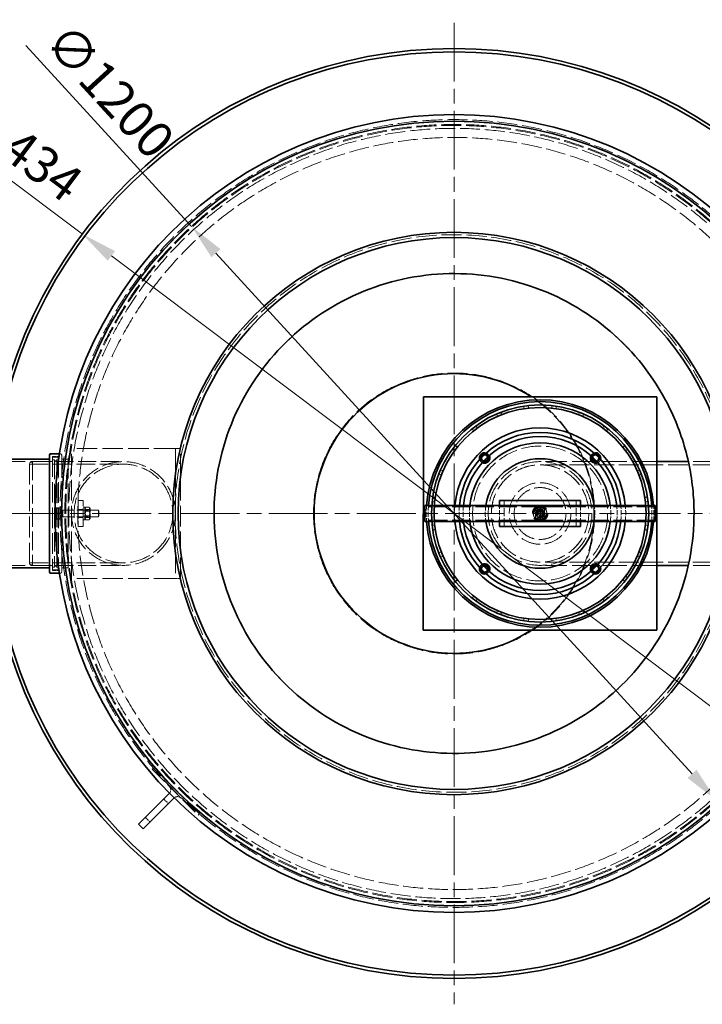
# Model space of a CAD drawing. Units: millimetres. Extents: x 5546 to 14730, y -2161 to 6560.
# Drawn here: x 9382 to 10435, y 1887 to 3405 of the extents above; entities that cross this region are included whole.
import ezdxf

# ---------------------------------------------------------------- set-up
doc = ezdxf.new("R2010")
doc.units = ezdxf.units.MM
doc.header["$LTSCALE"] = 16
for name, pattern in [('CHAIN', [0.3543, 0.2362, -0.0295, 0.0591, -0.0295]), ('DASH_DOT', [0.182, 0.1181, -0.0295, 0.0049, -0.0295]), ('DASHED_SPACE', [0.2067, 0.1654, -0.0413])]:
    doc.linetypes.add(name, pattern=pattern)
doc.layers.add('Center Mark (ISO)', color=1, linetype='DASH_DOT', lineweight=9, true_color=0xff0000)
doc.layers.add('Hidden (ISO)', color=7, linetype='DASHED_SPACE', lineweight=9, true_color=0x0080c0)
doc.layers.add('Dimension (ISO)', color=3, linetype='Continuous', lineweight=9)
doc.layers.add('Visible (ISO)', color=7, linetype='Continuous', lineweight=35)
doc.styles.add('Note Text (ISO)', font='tahoma.ttf')
doc.dimstyles.new('Default (ISO)', dxfattribs={"dimscale": 16, "dimtxt": 3.5, "dimasz": 3.5, "dimexe": 1.5, "dimexo": 0, "dimgap": 1, "dimtad": 1, "dimrnd": 1e-08, "dimtxsty": 'Note Text (ISO)', "dimcen": 0.09, "dimdle": 10, "dimclrd": 256, "dimclre": 256, "dimclrt": 256, "dimazin": 2, "dimtfac": 1.001486, "dimtmove": 0, "dimatfit": 3, "dimfxl": 1, "dimtolj": 1, "dimlwd": -1, "dimlwe": -1, "dimarcsym": 0})

# ---------------------------------------------------------------- blocks, each defined once
blk = doc.blocks.new('*D42')
at = {"layer": 'Defpoints', "color": 0, "transparency": 16777216}
for p in [(9478.9, 3074.8), (10625, 2212.9)]:
    blk.add_point(p, dxfattribs=at)
at = {"layer": 'Dimension (ISO)', "transparency": 16777216}
for p, q in [((9478.9, 3074.8), (9229.5, 3262.3)), ((10580.2, 2246.6), (9523.6, 3041.1))]:
    blk.add_line(p, q, dxfattribs=at)
for points in [[(9529.2, 3048.6), (9518, 3033.7), (9478.9, 3074.8)], [(10585.8, 2254), (10574.6, 2239.1), (10625, 2212.9)]]:
    blk.add_solid(points, dxfattribs=at)
at = {"layer": 'Dimension (ISO)', "transparency": 16777216, "insert": (9288.2, 3313.7), "char_height": 56, "attachment_point": 1, "rotation": 323.0568, "style": 'Note Text (ISO)'}
blk.add_mtext('\\A1;∅1434', dxfattribs=at)
blk = doc.blocks.new('*D43')
at = {"layer": 'Defpoints', "color": 0, "transparency": 16777216}
for p in [(9647.1, 3086.7), (10456.7, 2201)]:
    blk.add_point(p, dxfattribs=at)
at = {"layer": 'Dimension (ISO)', "transparency": 16777216}
for p, q in [((9647.1, 3086.7), (9392, 3365.8)), ((10418.9, 2242.3), (9684.9, 3045.4))]:
    blk.add_line(p, q, dxfattribs=at)
for points in [[(9691.8, 3051.7), (9678, 3039.1), (9647.1, 3086.7)], [(10425.8, 2248.6), (10412, 2236), (10456.7, 2201)]]:
    blk.add_solid(points, dxfattribs=at)
at = {"layer": 'Dimension (ISO)', "transparency": 16777216, "insert": (9459.2, 3405.5), "char_height": 56, "attachment_point": 1, "rotation": 312.4273, "style": 'Note Text (ISO)'}
blk.add_mtext('\\A1;∅1200', dxfattribs=at)

msp = doc.modelspace()

# ---------------------------------------------------------------- linework, layer by layer
at = {"layer": 'Center Mark (ISO)', "linetype": 'CHAIN', "ltscale": 23.990969}
for p, q in [((10051.9074, 3400.8666), (10051.9074, 1886.8666)), ((10808.9074, 2643.8666), (9294.9074, 2643.8666))]:
    msp.add_line(p, q, dxfattribs=at)
at = {"layer": 'Hidden (ISO)', "ltscale": 1.056951}
for p, q in [((9867.9326, 2964.8857), (9867.9325, 2964.8857)), ((10235.8816, 2322.8471), (10235.8816, 2322.8471))]:
    msp.add_line(p, q, dxfattribs=at)
at = {"layer": 'Hidden (ISO)', "ltscale": 0.481603}
for p, q in [((10159.5821, 2809.5105), (10159.5819, 2805.4641)), ((10166.9108, 2806.4286), (10165.8637, 2810.3372)), ((10202.2531, 2806.4268), (10203.3006, 2810.3354)), ((10209.5821, 2809.5081), (10209.5819, 2805.4616)), ((10118.6138, 2793.49), (10117.5667, 2797.3987)), ((10123.4203, 2799.823), (10125.4434, 2796.3185)), ((10245.7429, 2799.8169), (10243.7195, 2796.3127)), ((10250.5487, 2793.4835), (10251.5962, 2797.392)), ((10080.1178, 2774.8251), (10082.1409, 2771.3207)), ((10088.0056, 2775.8204), (10085.1445, 2778.6818)), ((10281.1552, 2775.8108), (10284.0166, 2778.6719)), ((10289.0429, 2774.8147), (10287.0195, 2771.3105)), ((10052.6485, 2740.4668), (10049.7874, 2743.3282)), ((10053.6446, 2748.3545), (10057.1488, 2746.3311)), ((10315.5135, 2748.3415), (10312.0091, 2746.3185)), ((10316.5088, 2740.4537), (10319.3702, 2743.3148)), ((10028.6425, 2705.0545), (10032.1467, 2703.0311)), ((10034.9758, 2709.8604), (10031.0673, 2710.9078)), ((10334.1784, 2709.8455), (10338.087, 2710.8926)), ((10340.5113, 2705.039), (10337.0069, 2703.016)), ((10022.0325, 2661.5647), (10018.124, 2662.6122)), ((10018.9513, 2668.8937), (10022.9977, 2668.8935)), ((10350.1989, 2668.8773), (10346.1525, 2668.8775)), ((10347.117, 2661.5486), (10351.0256, 2662.5957)), ((10022.0307, 2626.2224), (10018.1221, 2625.1753)), ((10018.9488, 2618.8937), (10022.9952, 2618.8935)), ((10350.1964, 2618.8773), (10346.15, 2618.8775)), ((10347.1152, 2626.2063), (10351.0237, 2625.1588)), ((10028.6364, 2582.7319), (10032.1408, 2584.755)), ((10340.5053, 2582.7165), (10337.001, 2584.7399)), ((10034.9693, 2577.9255), (10031.0607, 2576.8784)), ((10334.1719, 2577.9106), (10338.0804, 2576.8631)), ((10052.6389, 2547.3172), (10049.7775, 2544.4561)), ((10053.6342, 2539.4294), (10057.1386, 2541.4525)), ((10315.5031, 2539.4164), (10311.9989, 2541.4398)), ((10319.3603, 2544.4427), (10316.4992, 2547.3041)), ((10080.1048, 2512.9562), (10082.1282, 2516.4605)), ((10087.9925, 2511.9601), (10085.1311, 2509.099)), ((10284.0032, 2509.0891), (10281.1421, 2511.9506)), ((10289.0299, 2512.9459), (10287.0069, 2516.4503)), ((10118.599, 2494.2875), (10117.5515, 2490.379)), ((10123.4048, 2487.9541), (10125.4282, 2491.4583)), ((10245.7274, 2487.948), (10243.7043, 2491.4524)), ((10250.5339, 2494.2809), (10251.581, 2490.3723)), ((10159.5656, 2478.2629), (10159.5658, 2482.3093)), ((10166.8946, 2481.3441), (10165.8471, 2477.4356)), ((10202.2369, 2481.3424), (10203.284, 2477.4338)), ((10209.5656, 2478.2604), (10209.5658, 2482.3069))]:
    msp.add_line(p, q, dxfattribs=at)
at = {"layer": 'Hidden (ISO)', "ltscale": 0.176463}
for p, q in [((9445.0074, 2735.8666), (9443.5242, 2735.8666)), ((9445.0074, 2551.8666), (9443.5242, 2551.8666))]:
    msp.add_line(p, q, dxfattribs=at)
at = {"layer": 'Hidden (ISO)', "ltscale": 13.238891}
for p, q in [((9447.0074, 2733.8666), (9447.0074, 2653.8666)), ((9447.0074, 2633.8666), (9447.0074, 2553.8666))]:
    msp.add_line(p, q, dxfattribs=at)
at = {"layer": 'Hidden (ISO)', "ltscale": 11.981435}
for p, q in [((9620.7523, 2743.8666), (9462.2523, 2743.8666)), ((9620.7523, 2543.8666), (9462.2523, 2543.8666))]:
    msp.add_line(p, q, dxfattribs=at)
at = {"layer": 'Hidden (ISO)', "ltscale": 12.094824}
for p, q in [((9462.2523, 2543.8666), (9462.2523, 2743.8666)), ((9622.2523, 2743.8666), (9622.2523, 2543.8666)), ((9630.2523, 2543.8666), (9630.2523, 2743.8666))]:
    msp.add_line(p, q, dxfattribs=at)
at = {"layer": 'Hidden (ISO)', "ltscale": 0.28039}
for p, q in [((9622.2523, 2743.8666), (9620.7523, 2743.8666)), ((9620.7523, 2543.8666), (9622.2523, 2543.8666))]:
    msp.add_line(p, q, dxfattribs=at)
at = {"layer": 'Hidden (ISO)', "ltscale": 0.952248}
for p, q in [((9630.2523, 2743.8666), (9622.2523, 2743.8666)), ((9472.2523, 2663.8666), (9480.2523, 2663.8666)), ((9472.2523, 2649.8666), (9480.2523, 2649.8666)), ((9472.2523, 2637.8666), (9480.2523, 2637.8666)), ((9472.2523, 2623.8666), (9480.2523, 2623.8666)), ((9622.2523, 2543.8666), (9630.2523, 2543.8666))]:
    msp.add_line(p, q, dxfattribs=at)
at = {"layer": 'Hidden (ISO)', "ltscale": 12.034349}
for p, q in [((9430.7074, 2723.8666), (9311.3074, 2723.8666)), ((9430.7074, 2563.8666), (9311.3074, 2563.8666))]:
    msp.add_line(p, q, dxfattribs=at)
at = {"layer": 'Hidden (ISO)', "ltscale": 0.640969}
for p, q in [((9397.2523, 2721.8666), (9402.2523, 2723.8666)), ((9397.2523, 2565.8666), (9402.2523, 2563.8666))]:
    msp.add_line(p, q, dxfattribs=at)
at = {"layer": 'Hidden (ISO)', "ltscale": 12.349028}
msp.add_line((9397.2523, 2565.8666), (9397.2523, 2721.8666), dxfattribs=at)
at = {"layer": 'Hidden (ISO)', "ltscale": 10.960934}
for p, q in [((9397.2523, 2719.9666), (9542.2523, 2719.9666)), ((9397.2523, 2567.7666), (9542.2523, 2567.7666))]:
    msp.add_line(p, q, dxfattribs=at)
at = {"layer": 'Hidden (ISO)', "ltscale": 10.856288}
msp.add_line((9402.2523, 2723.8666), (9402.2523, 2563.8666), dxfattribs=at)
at = {"layer": 'Hidden (ISO)', "ltscale": 10.582971}
for p, q in [((9402.2523, 2723.8666), (9542.2523, 2723.8666)), ((9402.2523, 2563.8666), (9542.2523, 2563.8666))]:
    msp.add_line(p, q, dxfattribs=at)
at = {"layer": 'Hidden (ISO)', "ltscale": 11.941916}
for p, q in [((9432.7074, 2731.8666), (9432.7074, 2555.8666)), ((9442.3074, 2731.8666), (9442.3074, 2555.8666))]:
    msp.add_line(p, q, dxfattribs=at)
at = {"layer": 'Hidden (ISO)', "ltscale": 1.142718}
for p, q in [((9442.3074, 2731.8666), (9432.7074, 2731.8666)), ((9442.3074, 2555.8666), (9432.7074, 2555.8666))]:
    msp.add_line(p, q, dxfattribs=at)
at = {"layer": 'Hidden (ISO)', "ltscale": 0.357031}
for p, q in [((9435.7074, 2726.8666), (9432.7074, 2726.8666)), ((9435.7074, 2560.8666), (9432.7074, 2560.8666)), ((9588.8232, 2251.4931), (9586.7019, 2249.3717)), ((9659.5339, 2180.7824), (9657.4125, 2178.6611))]:
    msp.add_line(p, q, dxfattribs=at)
at = {"layer": 'Hidden (ISO)', "ltscale": 0.595118}
for p, q in [((9439.7074, 2730.8666), (9434.7074, 2730.8666)), ((9439.7074, 2556.8666), (9434.7074, 2556.8666))]:
    msp.add_line(p, q, dxfattribs=at)
at = {"layer": 'Hidden (ISO)', "ltscale": 11.263399}
for p, q in [((9435.7074, 2726.8666), (9435.7074, 2560.8666)), ((9439.7074, 2726.8666), (9439.7074, 2560.8666))]:
    msp.add_line(p, q, dxfattribs=at)
at = {"layer": 'Hidden (ISO)', "ltscale": 0.673312}
for p, q in [((9435.7074, 2722.8666), (9439.7074, 2726.8666)), ((9435.7074, 2564.8666), (9439.7074, 2560.8666))]:
    msp.add_line(p, q, dxfattribs=at)
at = {"layer": 'Hidden (ISO)', "ltscale": 0.237987}
for p, q in [((9441.7074, 2726.8666), (9439.7074, 2726.8666)), ((9441.7074, 2560.8666), (9439.7074, 2560.8666))]:
    msp.add_line(p, q, dxfattribs=at)
at = {"layer": 'Hidden (ISO)', "ltscale": 11.534806}
msp.add_line((9441.7074, 2728.8666), (9441.7074, 2558.8666), dxfattribs=at)
at = {"layer": 'Hidden (ISO)', "ltscale": 1.511753}
for p, q in [((9457.0074, 2723.8666), (9444.3074, 2723.8666)), ((9457.0074, 2563.8666), (9444.3074, 2563.8666))]:
    msp.add_line(p, q, dxfattribs=at)
at = {"layer": 'Hidden (ISO)', "ltscale": 1.190335}
for p, q in [((9457.0074, 2727.8666), (9447.0074, 2727.8666)), ((9457.0074, 2559.8666), (9447.0074, 2559.8666)), ((9604.3795, 2203.4098), (9611.4506, 2196.3387)), ((9576.0953, 2175.1255), (9583.1663, 2168.0545))]:
    msp.add_line(p, q, dxfattribs=at)
at = {"layer": 'Hidden (ISO)', "ltscale": 0.588425}
for p, q in [((9457.2647, 2723.8666), (9452.3209, 2723.8666)), ((9457.2647, 2563.8666), (9452.3209, 2563.8666))]:
    msp.add_line(p, q, dxfattribs=at)
at = {"layer": 'Hidden (ISO)', "ltscale": 11.399102}
msp.add_line((9457.0074, 2727.8666), (9457.0074, 2559.8666), dxfattribs=at)
at = {"layer": 'Hidden (ISO)', "ltscale": 11.490082}
for p, q in [((10564.5776, 2718.9666), (10184.5776, 2718.9855)), ((10564.5701, 2568.7666), (10184.5701, 2568.7855))]:
    msp.add_line(p, q, dxfattribs=at)
at = {"layer": 'Hidden (ISO)', "ltscale": 12.520611}
for p, q in [((10267.3942, 2723.8814), (10184.5778, 2723.8855)), ((10267.3862, 2563.8814), (10184.5699, 2563.8855))]:
    msp.add_line(p, q, dxfattribs=at)
at = {"layer": 'Hidden (ISO)', "ltscale": 0.536906}
for p, q in [((10272.3932, 2723.8811), (10267.8822, 2723.8813)), ((10272.3853, 2563.8811), (10267.8743, 2563.8813))]:
    msp.add_line(p, q, dxfattribs=at)
at = {"layer": 'Hidden (ISO)', "ltscale": 13.935324}
for p, q in [((10364.5778, 2723.8765), (10272.404, 2723.8811)), ((10364.5699, 2563.8765), (10272.3961, 2563.8811))]:
    msp.add_line(p, q, dxfattribs=at)
at = {"layer": 'Hidden (ISO)', "ltscale": 11.446589}
msp.add_line((10564.5778, 2723.8666), (10413.1532, 2723.8741), dxfattribs=at)
at = {"layer": 'Hidden (ISO)', "ltscale": 4.761642}
for p, q in [((9472.2523, 2663.8666), (9472.2523, 2623.8666)), ((9480.2523, 2623.8666), (9480.2523, 2663.8666)), ((10129.1729, 2623.8882), (10129.1748, 2663.8882)), ((10239.9729, 2623.8827), (10239.9748, 2663.8827))]:
    msp.add_line(p, q, dxfattribs=at)
at = {"layer": 'Hidden (ISO)', "ltscale": 0.000390047}
for p, q in [((9438.1073, 2652.3666), (9438.1094, 2652.3702)), ((9438.1073, 2635.3666), (9438.1094, 2635.363))]:
    msp.add_line(p, q, dxfattribs=at)
at = {"layer": 'Hidden (ISO)', "ltscale": 0.029201}
msp.add_line((9438.1073, 2652.3666), (9438.1073, 2652.3631), dxfattribs=at)
at = {"layer": 'Hidden (ISO)', "ltscale": 1.059528}
for p, q in [((9438.1073, 2652.3631), (9438.1073, 2647.9017)), ((9438.1073, 2647.9017), (9438.1073, 2639.4053))]:
    msp.add_line(p, q, dxfattribs=at)
at = {"layer": 'Hidden (ISO)', "ltscale": 0.599976}
for p, q in [((9443.9073, 2652.5051), (9438.8665, 2652.5051)), ((9443.9073, 2652.221), (9438.8665, 2652.221)), ((9443.9073, 2644.1508), (9438.8665, 2644.1508)), ((9443.9073, 2643.5824), (9438.8665, 2643.5824)), ((9443.9073, 2635.5123), (9438.8665, 2635.5123)), ((9443.9073, 2635.2281), (9438.8665, 2635.2281))]:
    msp.add_line(p, q, dxfattribs=at)
at = {"layer": 'Hidden (ISO)', "ltscale": 1.168307}
for p, q in [((9443.9073, 2652.5051), (9443.9073, 2652.221)), ((9443.9073, 2652.221), (9443.9073, 2643.5824)), ((9443.9073, 2643.5824), (9443.9073, 2635.2281))]:
    msp.add_line(p, q, dxfattribs=at)
at = {"layer": 'Hidden (ISO)', "ltscale": 0.071338}
for p, q in [((9443.9073, 2651.5666), (9444.5074, 2651.5666)), ((9443.9073, 2636.1666), (9444.5074, 2636.1666))]:
    msp.add_line(p, q, dxfattribs=at)
at = {"layer": 'Hidden (ISO)', "ltscale": 3.739763}
for p, q in [((9444.5074, 2653.8666), (9444.5074, 2633.8666)), ((9447.0074, 2653.8666), (9447.0074, 2633.8666)), ((9482.7523, 2653.8666), (9482.7523, 2633.8666))]:
    msp.add_line(p, q, dxfattribs=at)
at = {"layer": 'Hidden (ISO)', "ltscale": 0.297509}
for p, q in [((9444.5074, 2653.8666), (9447.0074, 2653.8666)), ((9444.5074, 2649.1166), (9447.0074, 2649.1166)), ((9480.2523, 2653.8666), (9482.7523, 2653.8666)), ((9480.2523, 2649.1166), (9482.7523, 2649.1166)), ((9444.5074, 2638.6166), (9447.0074, 2638.6166)), ((9444.5074, 2633.8666), (9447.0074, 2633.8666)), ((9480.2523, 2638.6166), (9482.7523, 2638.6166)), ((9480.2523, 2633.8666), (9482.7523, 2633.8666))]:
    msp.add_line(p, q, dxfattribs=at)
at = {"layer": 'Hidden (ISO)', "ltscale": 0.426043}
for p, q in [((9444.5074, 2648.4607), (9448.0871, 2648.4607)), ((9444.5074, 2639.2726), (9448.0871, 2639.2726))]:
    msp.add_line(p, q, dxfattribs=at)
at = {"layer": 'Hidden (ISO)', "ltscale": 0.119638}
for p, q in [((9448.0871, 2648.4607), (9449.0074, 2648.8666)), ((9448.0871, 2639.2726), (9449.0074, 2638.8666))]:
    msp.add_line(p, q, dxfattribs=at)
at = {"layer": 'Hidden (ISO)', "ltscale": 1.718012}
msp.add_line((9448.0871, 2639.2726), (9448.0871, 2648.4607), dxfattribs=at)
at = {"layer": 'Hidden (ISO)', "ltscale": 1.869832}
for p, q in [((9449.0074, 2638.8666), (9449.0074, 2648.8666)), ((9503.5871, 2638.8666), (9503.5871, 2648.8666))]:
    msp.add_line(p, q, dxfattribs=at)
at = {"layer": 'Hidden (ISO)', "ltscale": 6.497263}
for p, q in [((9449.0074, 2648.8666), (9503.5871, 2648.8666)), ((9449.0074, 2638.8666), (9503.5871, 2638.8666))]:
    msp.add_line(p, q, dxfattribs=at)
at = {"layer": 'Hidden (ISO)', "ltscale": 0.192723}
for p, q in [((9482.7523, 2651.5166), (9483.5622, 2652.9194)), ((9490.7523, 2651.5166), (9489.9425, 2652.9194)), ((9482.7523, 2636.2166), (9483.5622, 2634.8139)), ((9490.7523, 2636.2166), (9489.9425, 2634.8139))]:
    msp.add_line(p, q, dxfattribs=at)
at = {"layer": 'Hidden (ISO)', "ltscale": 0.111503}
for p, q in [((9483.2211, 2648.0546), (9482.7523, 2648.8665)), ((9490.2836, 2648.0546), (9490.7523, 2648.8665)), ((9483.2211, 2639.6786), (9482.7523, 2638.8667)), ((9490.2836, 2639.6786), (9490.7523, 2638.8667))]:
    msp.add_line(p, q, dxfattribs=at)
at = {"layer": 'Hidden (ISO)', "ltscale": 1.566155}
for p, q in [((9483.2211, 2639.6786), (9483.2211, 2648.0546)), ((9490.2836, 2648.0546), (9490.2836, 2639.6786))]:
    msp.add_line(p, q, dxfattribs=at)
at = {"layer": 'Hidden (ISO)', "ltscale": 0.840645}
for p, q in [((9483.2211, 2648.0546), (9490.2836, 2648.0546)), ((9483.2211, 2639.6786), (9490.2836, 2639.6786))]:
    msp.add_line(p, q, dxfattribs=at)
at = {"layer": 'Hidden (ISO)', "ltscale": 0.654654}
for p, q in [((9484.0023, 2653.5362), (9489.5024, 2653.5362)), ((9484.0023, 2650.159), (9489.5024, 2650.159)), ((9484.0023, 2647.2438), (9489.5024, 2647.2438)), ((9484.0023, 2640.4895), (9489.5024, 2640.4895)), ((9484.0023, 2637.5742), (9489.5024, 2637.5742)), ((9484.0023, 2634.1971), (9489.5024, 2634.1971))]:
    msp.add_line(p, q, dxfattribs=at)
at = {"layer": 'Hidden (ISO)', "ltscale": 2.860895}
msp.add_line((9490.7523, 2636.2166), (9490.7523, 2651.5166), dxfattribs=at)
at = {"layer": 'Hidden (ISO)', "ltscale": 0.154823}
for p, q in [((9504.5074, 2647.9464), (9503.5871, 2648.8666)), ((9504.5074, 2639.7868), (9503.5871, 2638.8666))]:
    msp.add_line(p, q, dxfattribs=at)
at = {"layer": 'Hidden (ISO)', "ltscale": 1.525699}
msp.add_line((9504.5074, 2647.9464), (9504.5074, 2639.7868), dxfattribs=at)
at = {"layer": 'Hidden (ISO)', "ltscale": 10.775159}
for p, q in [((10184.5744, 2654.0855), (10007.0744, 2654.0943)), ((10362.0744, 2654.0767), (10184.5744, 2654.0855)), ((10184.5733, 2633.6855), (10007.0733, 2633.6943)), ((10362.0733, 2633.6767), (10184.5733, 2633.6855))]:
    msp.add_line(p, q, dxfattribs=at)
at = {"layer": 'Hidden (ISO)', "ltscale": 0.479263}
for p, q in [((10021.553, 2656.3936), (10017.5415, 2656.3938)), ((10351.6074, 2656.3772), (10347.5959, 2656.3774)), ((10021.5518, 2631.3936), (10017.5403, 2631.3938)), ((10351.6062, 2631.3772), (10347.5947, 2631.3774))]:
    msp.add_line(p, q, dxfattribs=at)
at = {"layer": 'Hidden (ISO)', "ltscale": 2.975988}
for p, q in [((10122.0732, 2631.3886), (10122.0745, 2656.3886)), ((10247.0745, 2656.3824), (10247.0732, 2631.3824))]:
    msp.add_line(p, q, dxfattribs=at)
at = {"layer": 'Hidden (ISO)', "ltscale": 1.66651}
for p, q in [((10177.5735, 2636.8858), (10177.5742, 2650.8858)), ((10177.5742, 2650.8858), (10191.5742, 2650.8851)), ((10191.5742, 2650.8851), (10191.5735, 2636.8851)), ((10191.5735, 2636.8851), (10177.5735, 2636.8858))]:
    msp.add_line(p, q, dxfattribs=at)
at = {"layer": 'Hidden (ISO)', "ltscale": 1.030227}
msp.add_line((9438.1073, 2639.4053), (9438.1073, 2635.3666), dxfattribs=at)
at = {"layer": 'Hidden (ISO)', "ltscale": 11.44573}
msp.add_line((10564.5699, 2563.8666), (10413.1566, 2563.8741), dxfattribs=at)
at = {"layer": 'Hidden (ISO)', "ltscale": 10.07902}
for p, q in [((9586.7019, 2249.3717), (9657.4125, 2178.6611)), ((9659.5339, 2180.7824), (9588.8232, 2251.4931))]:
    msp.add_line(p, q, dxfattribs=at)
at = {"layer": 'Hidden (ISO)', "ltscale": 11.658173}
msp.add_circle((10051.9074, 2643.8666), 607.5, dxfattribs=at)
at = {"layer": 'Hidden (ISO)', "ltscale": 11.608278}
msp.add_circle((10051.9074, 2643.8666), 604.9, dxfattribs=at)
at = {"layer": 'Hidden (ISO)', "ltscale": 11.631738}
msp.add_circle((10051.9074, 2643.8666), 600, dxfattribs=at)
at = {"layer": 'Hidden (ISO)', "ltscale": 11.602658}
msp.add_circle((10051.9074, 2643.8666), 598.5, dxfattribs=at)
at = {"layer": 'Hidden (ISO)', "ltscale": 11.634202}
msp.add_circle((10051.9074, 2643.8666), 594.0034, dxfattribs=at)
at = {"layer": 'Hidden (ISO)', "ltscale": 11.599087}
msp.add_circle((10051.9074, 2643.8666), 580, dxfattribs=at)
at = {"layer": 'Hidden (ISO)', "ltscale": 11.670509}
msp.add_circle((10051.9074, 2643.8666), 430, dxfattribs=at)
at = {"layer": 'Hidden (ISO)', "ltscale": 11.760219}
msp.add_circle((10051.9074, 2643.8666), 216.6527, dxfattribs=at)
at = {"layer": 'Hidden (ISO)', "ltscale": 11.622614}
msp.add_circle((10184.5739, 2643.8855), 104, dxfattribs=at)
at = {"layer": 'Hidden (ISO)', "ltscale": 11.551154}
msp.add_circle((9542.2523, 2643.8666), 80, dxfattribs=at)
msp.add_circle((9542.2523, 2643.8666), 80, dxfattribs=at)
at = {"layer": 'Hidden (ISO)', "ltscale": 11.720572}
msp.add_circle((9542.2523, 2643.8666), 76.1, dxfattribs=at)
msp.add_circle((9542.2523, 2643.8666), 76.1, dxfattribs=at)
at = {"layer": 'Hidden (ISO)', "ltscale": 11.691387}
msp.add_circle((10184.5739, 2643.8855), 80, dxfattribs=at)
at = {"layer": 'Hidden (ISO)', "ltscale": 11.889897}
msp.add_circle((10184.5739, 2643.8855), 75.1, dxfattribs=at)
at = {"layer": 'Hidden (ISO)', "ltscale": 11.874065}
msp.add_circle((10184.5739, 2643.8855), 75, dxfattribs=at)
at = {"layer": 'Hidden (ISO)', "ltscale": 11.280362}
msp.add_circle((10184.5739, 2643.8855), 47.5, dxfattribs=at)
at = {"layer": 'Hidden (ISO)', "ltscale": 10.856288}
msp.add_circle((10184.5739, 2643.8855), 40, dxfattribs=at)
at = {"layer": 'Hidden (ISO)', "ltscale": 11.344334}
msp.add_circle((10184.5739, 2643.8855), 11.9423, dxfattribs=at)
at = {"layer": 'Hidden (ISO)', "ltscale": 10.156927}
msp.add_circle((10184.5739, 2643.8855), 10.6923, dxfattribs=at)
at = {"layer": 'Hidden (ISO)', "ltscale": 9.71061}
msp.add_circle((10184.5739, 2643.8855), 10.2225, dxfattribs=at)
at = {"layer": 'Hidden (ISO)', "ltscale": 8.849029}
msp.add_circle((10184.5739, 2643.8855), 9.3155, dxfattribs=at)
at = {"layer": 'Hidden (ISO)', "ltscale": 4.861722}
msp.add_circle((10184.5739, 2643.8855), 6.5, dxfattribs=at)
at = {"layer": 'Hidden (ISO)', "ltscale": 4.263344}
msp.add_circle((10184.5739, 2643.8855), 5.7, dxfattribs=at)
at = {"layer": 'Hidden (ISO)', "ltscale": 4.225945}
msp.add_circle((10184.5739, 2643.8855), 5.65, dxfattribs=at)
at = {"layer": 'Hidden (ISO)', "ltscale": 2.991852}
msp.add_circle((10184.5739, 2643.8855), 4.0001, dxfattribs=at)
at = {"layer": 'Hidden (ISO)', "ltscale": 2.991791}
msp.add_circle((10184.5739, 2643.8855), 4, dxfattribs=at)
at = {"layer": 'Hidden (ISO)', "ltscale": 2.738758}
msp.add_circle((10184.5739, 2643.8855), 3.6617, dxfattribs=at)
at = {"layer": 'Hidden (ISO)', "ltscale": 2.485787}
msp.add_circle((10184.5739, 2643.8855), 3.3235, dxfattribs=at)
at = {"layer": 'Hidden (ISO)', "ltscale": 2.418236}
msp.add_circle((10184.5739, 2643.8855), 3.2332, dxfattribs=at)
at = {"layer": 'Hidden (ISO)', "ltscale": 11.706207}
msp.add_arc((10051.9074, 2643.8666), 215.7193, 303.4541565, 56.5646875, dxfattribs=at)
at = {"layer": 'Hidden (ISO)', "ltscale": 0.373886}
for centre, start, end in [((9445.0074, 2733.8666), 0, 90), ((9430.7074, 2725.8666), 270, 0), ((9434.7074, 2728.8666), 90, 180), ((9439.7074, 2728.8666), 0, 90), ((9444.3074, 2725.8666), 180, 270), ((9430.7074, 2561.8666), 0, 90), ((9434.7074, 2558.8666), 180, 270), ((9439.7074, 2558.8666), 270, 0), ((9444.3074, 2561.8666), 90, 180), ((9445.0074, 2553.8666), 270, 0)]:
    msp.add_arc(centre, 2, start, end, dxfattribs=at)
at = {"layer": 'Hidden (ISO)', "ltscale": 0.864286}
for centre, start, end in [((10099.0182, 2729.4496), 14.79586, 107.2469816), ((10270.138, 2729.4412), 72.747329, 165.1984506), ((10099.0182, 2729.4496), 162.747329, 255.1984506), ((10270.138, 2729.4412), 284.79586, 17.2469816), ((10099.0097, 2558.3298), 104.79586, 197.2469816), ((10099.0097, 2558.3298), 252.747329, 345.1984506), ((10270.1295, 2558.3213), 194.79586, 287.2469816), ((10270.1295, 2558.3213), 342.747329, 75.1984506)]:
    msp.add_arc(centre, 4.5, start, end, dxfattribs=at)
at = {"layer": 'Hidden (ISO)', "ltscale": 0.792726}
for centre, start, end in [((10099.0182, 2729.4496), 22.1591666, 85.7572006), ((10270.138, 2729.4412), 94.2371099, 157.835144), ((10099.0182, 2729.4496), 184.2371099, 247.835144), ((10270.138, 2729.4412), 292.1591666, 355.7572006), ((10099.0097, 2558.3298), 112.1591666, 175.7572006), ((10099.0097, 2558.3298), 274.2371099, 337.835144), ((10270.1295, 2558.3213), 202.1591666, 265.7572006), ((10270.1295, 2558.3213), 4.2371099, 67.835144)]:
    msp.add_arc(centre, 6, start, end, dxfattribs=at)
at = {"layer": 'Hidden (ISO)', "ltscale": 0.788619}
for centre, start, end in [((10099.0182, 2729.4496), 22.8347782, 84.0624245), ((10270.138, 2729.4412), 95.931886, 157.1595324), ((10099.0182, 2729.4496), 185.931886, 247.1595324), ((10270.138, 2729.4412), 292.8347782, 354.0624245), ((10099.0097, 2558.3298), 112.8347782, 174.0624245), ((10099.0097, 2558.3298), 275.931886, 337.1595324), ((10270.1295, 2558.3213), 202.8347782, 264.0624245), ((10270.1295, 2558.3213), 5.931886, 67.1595324)]:
    msp.add_arc(centre, 6.2, start, end, dxfattribs=at)
at = {"layer": 'Hidden (ISO)', "ltscale": 0.767229}
for centre, start, end in [((10099.0182, 2729.4496), 27.2054266, 73.3699586), ((10270.138, 2729.4412), 106.6243519, 152.788884), ((10099.0182, 2729.4496), 196.6243519, 242.788884), ((10270.138, 2729.4412), 297.2054266, 343.3699586), ((10099.0097, 2558.3298), 117.2054266, 163.3699586), ((10099.0097, 2558.3298), 286.6243519, 332.788884), ((10270.1295, 2558.3213), 207.2054266, 253.3699586), ((10270.1295, 2558.3213), 16.6243519, 62.788884)]:
    msp.add_arc(centre, 8, start, end, dxfattribs=at)
at = {"layer": 'Hidden (ISO)', "ltscale": 2.97851}
for start, end in [(175.912801, 184.0815096), (355.912801, 4.0815096)]:
    msp.add_arc((10184.5739, 2643.8855), 175.5, start, end, dxfattribs=at)
at = {"layer": 'Hidden (ISO)', "ltscale": 2.978599}
for start, end in [(175.841645, 184.1526656), (355.841645, 4.1526656)]:
    msp.add_arc((10184.5739, 2643.8855), 172.5, start, end, dxfattribs=at)
at = {"layer": 'Hidden (ISO)', "ltscale": 2.980454}
for start, end in [(174.5632765, 185.4310341), (354.5632765, 5.4310341)]:
    msp.add_arc((10184.5739, 2643.8855), 132, start, end, dxfattribs=at)
at = {"layer": 'Hidden (ISO)', "ltscale": 2.980971}
for start, end in [(174.2579848, 185.7363258), (354.2579848, 5.7363258)]:
    msp.add_arc((10184.5739, 2643.8855), 125, start, end, dxfattribs=at)
at = {"layer": 'Hidden (ISO)', "ltscale": 2.981507}
for start, end in [(173.9573794, 186.0369312), (353.9573794, 6.0369312)]:
    msp.add_arc((10184.5739, 2643.8855), 118.8, start, end, dxfattribs=at)
at = {"layer": 'Hidden (ISO)', "ltscale": 2.982551}
for start, end in [(173.4120505, 186.5822601), (353.4120505, 6.5822601)]:
    msp.add_arc((10184.5739, 2643.8855), 109, start, end, dxfattribs=at)
at = {"layer": 'Hidden (ISO)', "ltscale": 2.986951}
for start, end in [(171.4902275, 188.504083), (351.4902275, 8.504083)]:
    msp.add_arc((10184.5739, 2643.8855), 84.5, start, end, dxfattribs=at)
at = {"layer": 'Hidden (ISO)', "ltscale": 0.810204}
for start, end in [(173.6063385, 233.6063385), (113.6063385, 173.6063385), (53.6063385, 113.6063385), (293.6063385, 353.6063385), (353.6063385, 53.6063385), (233.6063385, 293.6063385)]:
    msp.add_arc((10184.5739, 2643.8855), 6.5, start, end, dxfattribs=at)
at = {"layer": 'Hidden (ISO)', "ltscale": 1.744963}
for centre, start, end in [((9607.208, 2217.5519), 319.4485577, 45), ((9625.5927, 2199.1672), 45, 130.5514423)]:
    msp.add_arc(centre, 8, start, end, dxfattribs=at)
at = {"layer": 'Hidden (ISO)', "ltscale": 11.523681}
msp.add_open_spline([(10372.9263, 2827.8409), (10359.3625, 2851.5086), (10343.2228, 2873.6038), (10306.3807, 2913.8429), (10285.7909, 2931.8637), (10223.8763, 2974.9976), (10179.3429, 2994.5534), (10085.2869, 3015.494), (10036.6634, 3016.6786), (9941.6992, 3000.3429), (9896.2665, 2982.9789), (9814.6141, 2931.8131), (9779.1751, 2898.5006), (9723.0611, 2820.1662), (9702.9226, 2775.8933), (9680.7495, 2682.1202), (9678.927, 2633.5164), (9694.015, 2538.3461), (9710.7814, 2492.6893), (9760.8712, 2410.3725), (9793.7159, 2374.4994), (9871.3071, 2317.3623), (9915.3119, 2296.6445), (10008.7861, 2273.2428), (10057.3617, 2270.7826), (10152.7219, 2284.6205), (10198.5948, 2300.7863), (10281.5618, 2349.7916), (10317.8628, 2382.1627), (10376.0132, 2458.9975), (10397.3066, 2502.7267), (10421.9329, 2595.8857), (10425.0303, 2644.4249), (10412.445, 2739.9585), (10396.8825, 2786.0395), (10372.9263, 2827.8409)], degree=3, knots=[-233.174971641, -233.174971641, -233.174971641, -233.174971641, -224.991327891, -224.991327891, -216.80768371, -216.80768371, -202.353840174, -202.353840174, -187.89999738, -187.89999738, -173.44615492, -173.44615492, -158.992312336, -158.992312336, -144.53846919, -144.53846919, -130.084625126, -130.084625126, -115.630779928, -115.630779928, -101.176933547, -101.176933547, -86.723086114, -86.723086114, -72.269237915, -72.269237915, -57.815389353, -57.815389353, -43.361540884, -43.361540884, -28.907692949, -28.907692949, -14.453845912, -14.453845912, 0, 0, 0, 0], dxfattribs=at)
at = {"layer": 'Hidden (ISO)', "ltscale": 0.593053}
for points in [[(9438.8665, 2652.5051), (9438.1073, 2652.429), (9438.1073, 2652.3631)], [(9438.1073, 2648.328), (9438.1073, 2650.2666), (9438.8665, 2652.5051)], [(9438.1073, 2652.3631), (9438.1073, 2652.2971), (9438.8665, 2652.221)], [(9438.8665, 2652.221), (9438.1073, 2649.9063), (9438.1073, 2647.9017)], [(9438.8665, 2644.1508), (9438.1073, 2646.3893), (9438.1073, 2648.328)], [(9438.1073, 2647.9017), (9438.1073, 2645.8971), (9438.8665, 2643.5824)], [(9438.1073, 2639.8315), (9438.1073, 2641.8361), (9438.8665, 2644.1508)], [(9438.8665, 2643.5824), (9438.1073, 2641.3439), (9438.1073, 2639.4053)], [(9438.8665, 2635.5123), (9438.1073, 2637.827), (9438.1073, 2639.8315)], [(9438.1073, 2639.4053), (9438.1073, 2637.4666), (9438.8665, 2635.2281)], [(9438.1073, 2635.3702), (9438.1073, 2635.4361), (9438.8665, 2635.5123)], [(9438.8665, 2635.2281), (9438.1073, 2635.3042), (9438.1073, 2635.3702)]]:
    msp.add_rational_spline(points, [1, 1.0379548493, 1], degree=2, dxfattribs=at)
at = {"layer": 'Hidden (ISO)', "ltscale": 1.186206}
for points in [[(9484.0023, 2650.159), (9482.5856, 2651.8476), (9484.0023, 2653.5362)], [(9484.0023, 2653.5362), (9482.5856, 2650.39), (9484.0023, 2647.2438)], [(9484.0023, 2640.4895), (9482.5856, 2645.3243), (9484.0023, 2650.159)], [(9484.0023, 2647.2438), (9482.5856, 2642.409), (9484.0023, 2637.5742)], [(9489.5024, 2653.5362), (9490.9191, 2651.8476), (9489.5024, 2650.159)], [(9489.5024, 2647.2438), (9490.9191, 2650.39), (9489.5024, 2653.5362)], [(9489.5024, 2650.159), (9490.9191, 2645.3243), (9489.5024, 2640.4895)], [(9489.5024, 2637.5742), (9490.9191, 2642.409), (9489.5024, 2647.2438)], [(9484.0023, 2634.1971), (9482.5856, 2637.3433), (9484.0023, 2640.4895)], [(9484.0023, 2637.5742), (9482.5856, 2635.8856), (9484.0023, 2634.1971)], [(9489.5024, 2640.4895), (9490.9191, 2637.3433), (9489.5024, 2634.1971)], [(9489.5024, 2634.1971), (9490.9191, 2635.8856), (9489.5024, 2637.5742)]]:
    msp.add_rational_spline(points, [1, 1.15470053838, 1], degree=2, dxfattribs=at)
at = {"layer": 'Hidden (ISO)', "ltscale": 9.990587}
msp.add_open_spline([(10195.0739, 2643.885), (10195.0738, 2642.5638), (10194.8092, 2641.1564), (10193.7367, 2638.5703), (10192.929, 2637.3913), (10191.0672, 2635.5297), (10189.8882, 2634.7221), (10187.3019, 2633.6499), (10185.8944, 2633.3854), (10183.2522, 2633.3855), (10181.8448, 2633.6501), (10179.2586, 2634.7226), (10178.0796, 2635.5304), (10176.2181, 2637.3921), (10175.4105, 2638.5712), (10174.3383, 2641.1574), (10174.0738, 2642.5649), (10174.0739, 2645.2071), (10174.3385, 2646.6145), (10175.411, 2649.2007), (10176.2187, 2650.3797), (10178.0805, 2652.2412), (10179.2595, 2653.0489), (10181.8458, 2654.1211), (10183.2533, 2654.3855), (10185.8955, 2654.3854), (10187.3029, 2654.1208), (10189.8891, 2653.0483), (10191.0681, 2652.2406), (10192.9296, 2650.3788), (10193.7372, 2649.1998), (10194.8094, 2646.6135), (10195.0739, 2645.2061), (10195.0739, 2643.885)], degree=3, knots=[0, 0, 0, 0, 0.396335242, 0.396335242, 0.792670484, 0.792670484, 1.188994793, 1.188994793, 1.585319102, 1.585319102, 1.981643411, 1.981643411, 2.37796772, 2.37796772, 2.774302962, 2.774302962, 3.170638204, 3.170638204, 3.566973446, 3.566973446, 3.963308688, 3.963308688, 4.359632997, 4.359632997, 4.755957306, 4.755957306, 5.152281615, 5.152281615, 5.548605924, 5.548605924, 5.944941166, 5.944941166, 6.341276408, 6.341276408, 6.341276408, 6.341276408], dxfattribs=at)
at = {"layer": 'Hidden (ISO)', "ltscale": 0.907075}
for points in [[(10177.1641, 2642.6903), (10178.499, 2646.1976), (10179.8339, 2649.705)], [(10181.904, 2636.8708), (10179.534, 2639.7806), (10177.1641, 2642.6903)], [(10179.8339, 2649.705), (10183.5388, 2650.3025), (10187.2437, 2650.9001)], [(10187.2437, 2650.9001), (10189.6137, 2647.9904), (10191.9836, 2645.0806)], [(10191.9836, 2645.0806), (10190.6487, 2641.5733), (10189.3138, 2638.066)], [(10189.3138, 2638.066), (10185.6089, 2637.4684), (10181.904, 2636.8708)]]:
    msp.add_rational_spline(points, [1, 1.15470053838, 1], degree=2, dxfattribs=at)
at = {"layer": 'Hidden (ISO)', "ltscale": 0.453488}
for points in [[(10177.6964, 2640.8799), (10177.9203, 2642.8785), (10178.1143, 2644.6093)], [(10178.1143, 2644.6093), (10178.3082, 2646.3402), (10178.5322, 2648.3388)], [(10178.5322, 2648.3388), (10180.375, 2649.1441), (10181.9709, 2649.8416)], [(10181.9709, 2649.8416), (10183.5668, 2650.539), (10185.4097, 2651.3444)], [(10185.4097, 2651.3444), (10187.0285, 2650.1511), (10188.4305, 2649.1177)], [(10188.4305, 2649.1177), (10189.8325, 2648.0843), (10191.4513, 2646.8911)], [(10191.0334, 2643.1616), (10190.8395, 2641.4308), (10190.6155, 2639.4322)], [(10191.4513, 2646.8911), (10191.2274, 2644.8925), (10191.0334, 2643.1616)], [(10180.7172, 2638.6532), (10179.3152, 2639.6866), (10177.6964, 2640.8799)], [(10183.738, 2636.4266), (10182.1192, 2637.6199), (10180.7172, 2638.6532)], [(10187.1768, 2637.9294), (10185.5809, 2637.232), (10183.738, 2636.4266)], [(10190.6155, 2639.4322), (10188.7727, 2638.6269), (10187.1768, 2637.9294)]]:
    msp.add_rational_spline(points, [1, 1.0379548493, 1], degree=2, dxfattribs=at)
at = {"layer": 'Visible (ISO)'}
for p, q in [((10004.5828, 2823.8944), (10004.5649, 2463.8944)), ((10364.5828, 2823.8765), (10004.5828, 2823.8944)), ((10364.5649, 2463.8765), (10364.5828, 2823.8765)), ((9428.0074, 2553.8666), (9428.0074, 2733.8666)), ((9443.5242, 2735.8666), (9430.0074, 2735.8666)), ((9428.0074, 2727.8666), (9314.0074, 2727.8666)), ((10267.8822, 2723.8813), (10267.3942, 2723.8814)), ((10272.404, 2723.8811), (10272.3932, 2723.8811)), ((10413.1532, 2723.8741), (10364.5778, 2723.8765)), ((10122.0745, 2656.3886), (10122.0748, 2663.8886)), ((10122.0748, 2663.8886), (10247.0748, 2663.8824)), ((10247.0748, 2663.8824), (10247.0745, 2656.3824)), ((10007.0745, 2656.3943), (10007.0732, 2631.3943)), ((10017.5415, 2656.3938), (10007.0745, 2656.3943)), ((10184.5745, 2656.3855), (10021.553, 2656.3936)), ((10184.5739, 2643.8855), (10184.5732, 2631.3855)), ((10184.5745, 2656.3855), (10184.5739, 2643.8855)), ((10347.5959, 2656.3774), (10184.5745, 2656.3855)), ((10362.0745, 2656.3767), (10351.6074, 2656.3772)), ((10362.0745, 2656.3767), (10362.0732, 2631.3767)), ((10017.5403, 2631.3938), (10007.0732, 2631.3943)), ((10184.5732, 2631.3855), (10021.5518, 2631.3936)), ((10122.0729, 2623.8886), (10122.0732, 2631.3886)), ((10347.5947, 2631.3774), (10184.5732, 2631.3855)), ((10247.0732, 2631.3824), (10247.0729, 2623.8824)), ((10362.0732, 2631.3767), (10351.6062, 2631.3772)), ((10247.0729, 2623.8824), (10122.0729, 2623.8886)), ((9428.0074, 2559.8666), (9314.0074, 2559.8666)), ((9443.5242, 2551.8666), (9430.0074, 2551.8666)), ((10267.8743, 2563.8813), (10267.3862, 2563.8814)), ((10272.3961, 2563.8811), (10272.3853, 2563.8811)), ((10413.1566, 2563.8741), (10364.5699, 2563.8765)), ((10004.5649, 2463.8944), (10364.5649, 2463.8765)), ((9612.8648, 2211.8951), (9590.2374, 2189.2677)), ((9619.9359, 2204.824), (9597.3085, 2182.1966)), ((9565.4887, 2164.5189), (9590.2374, 2189.2677)), ((9597.3085, 2182.1966), (9572.5597, 2157.4479)), ((9565.4887, 2164.5189), (9572.5597, 2157.4479))]:
    msp.add_line(p, q, dxfattribs=at)
for centre, radius in [((10051.9074, 2643.8666), 615.3), ((10051.9074, 2643.8666), 605.124), ((10051.9074, 2643.8666), 433.7), ((10051.9074, 2643.8666), 425.5), ((10184.5739, 2643.8855), 167.5), ((10184.5739, 2643.8855), 163.5)]:
    msp.add_circle(centre, radius, dxfattribs=at)
for centre, radius, start, end in [((10051.9074, 2643.8666), 717, 6.727927, 173.272073), ((10051.9074, 2643.8666), 712, 6.7753943, 173.2246057), ((10051.9074, 2643.8666), 215.7193, 56.5646875, 303.4541565), ((10184.5739, 2643.8855), 175.5, 4.0815096, 175.912801), ((10184.5739, 2643.8855), 172.5, 4.1526656, 175.841645), ((10184.5739, 2643.8855), 132, 5.4310341, 174.5632765), ((10184.5739, 2643.8855), 125, 5.7363258, 174.2579848), ((10184.5739, 2643.8855), 118.8, 6.0369312, 173.9573794), ((10184.5739, 2643.8855), 109, 6.5822601, 173.4120505), ((9430.0074, 2733.8666), 2, 90, 180), ((10099.0182, 2729.4496), 8, 73.3699586, 196.6243519), ((10099.0182, 2729.4496), 6.2, 84.0624245, 185.931886), ((10099.0182, 2729.4496), 6, 85.7572006, 184.2371099), ((10099.0182, 2729.4496), 4.5, 107.2469816, 162.747329), ((10270.138, 2729.4412), 8, 343.3699586, 106.6243519), ((10270.138, 2729.4412), 6.2, 354.0624245, 95.931886), ((10270.138, 2729.4412), 6, 355.7572006, 94.2371099), ((10270.138, 2729.4412), 4.5, 17.2469816, 72.747329), ((10099.0182, 2729.4496), 8, 242.788884, 27.2054266), ((10099.0182, 2729.4496), 6.2, 247.1595324, 22.8347782), ((10099.0182, 2729.4496), 6, 247.835144, 22.1591666), ((10099.0182, 2729.4496), 4.5, 255.1984506, 14.79586), ((10184.5739, 2643.8855), 84.5, 8.504083, 171.4902275), ((10270.138, 2729.4412), 8, 152.788884, 297.2054266), ((10270.138, 2729.4412), 6.2, 157.1595324, 292.8347782), ((10270.138, 2729.4412), 6, 157.835144, 292.1591666), ((10270.138, 2729.4412), 4.5, 165.1984506, 284.79586), ((10184.5739, 2643.8855), 175.5, 184.0815096, 355.912801), ((10184.5739, 2643.8855), 172.5, 184.1526656, 355.841645), ((10184.5739, 2643.8855), 132, 185.4310341, 354.5632765), ((10184.5739, 2643.8855), 125, 185.7363258, 354.2579848), ((10184.5739, 2643.8855), 118.8, 186.0369312, 353.9573794), ((10184.5739, 2643.8855), 109, 186.5822601, 353.4120505), ((10184.5739, 2643.8855), 84.5, 188.504083, 351.4902275), ((10051.9074, 2643.8666), 717, 186.727927, 353.272073), ((10051.9074, 2643.8666), 712, 186.7753943, 353.2246057), ((9430.0074, 2553.8666), 2, 180, 270), ((10099.0097, 2558.3298), 8, 163.3699586, 286.6243519), ((10099.0097, 2558.3298), 6.2, 174.0624245, 275.931886), ((10099.0097, 2558.3298), 6, 175.7572006, 274.2371099), ((10099.0097, 2558.3298), 4.5, 197.2469816, 252.747329), ((10099.0097, 2558.3298), 8, 332.788884, 117.2054266), ((10099.0097, 2558.3298), 6.2, 337.1595324, 112.8347782), ((10099.0097, 2558.3298), 6, 337.835144, 112.1591666), ((10099.0097, 2558.3298), 4.5, 345.1984506, 104.79586), ((10270.1295, 2558.3213), 8, 62.788884, 207.2054266), ((10270.1295, 2558.3213), 6.2, 67.1595324, 202.8347782), ((10270.1295, 2558.3213), 6, 67.835144, 202.1591666), ((10270.1295, 2558.3213), 4.5, 75.1984506, 194.79586), ((10270.1295, 2558.3213), 8, 253.3699586, 16.6243519), ((10270.1295, 2558.3213), 6.2, 264.0624245, 5.931886), ((10270.1295, 2558.3213), 6, 265.7572006, 4.2371099), ((10270.1295, 2558.3213), 4.5, 287.2469816, 342.747329), ((9607.208, 2217.5519), 8, 315, 319.4485577), ((9625.5927, 2199.1672), 8, 130.5514423, 135)]:
    msp.add_arc(centre, radius, start, end, dxfattribs=at)
msp.add_open_spline([(10372.9264, 2827.8409), (10386.4902, 2804.1733), (10397.3951, 2779.0781), (10413.4891, 2726.9483), (10418.6289, 2700.0732), (10424.5457, 2624.8472), (10418.9058, 2576.5374), (10389.4256, 2484.7988), (10365.8671, 2442.2471), (10303.7656, 2368.5692), (10265.8162, 2338.1473), (10180.3923, 2293.5625), (10133.7345, 2279.8258), (10037.7796, 2271.0103), (9989.3999, 2276.0157), (9897.2824, 2304.2895), (9854.4252, 2327.2876), (9779.9386, 2388.4169), (9749.0214, 2425.9639), (9703.3194, 2510.7954), (9688.9716, 2557.2689), (9678.8977, 2653.0998), (9683.2678, 2701.541), (9710.3304, 2794.0217), (9732.764, 2837.177), (9792.9107, 2912.4593), (9830.0487, 2943.8666), (9914.2732, 2990.6779), (9960.5544, 3005.6342), (10056.2449, 3016.9649), (10104.7393, 3013.2308), (10197.5671, 2987.3841), (10241.0131, 2965.5187), (10317.0782, 2906.3651), (10348.9701, 2869.6424), (10372.9264, 2827.8409)], degree=3, knots=[-233.174971641, -233.174971641, -233.174971641, -233.174971641, -224.991327863, -224.991327863, -216.807683672, -216.807683672, -202.35384006, -202.35384006, -187.89999716, -187.89999716, -173.446154582, -173.446154582, -158.992311885, -158.992311885, -144.538468646, -144.538468646, -130.084624527, -130.084624527, -115.630779316, -115.630779316, -101.176932969, -101.176932969, -86.72308561, -86.72308561, -72.269237515, -72.269237515, -57.815389071, -57.815389071, -43.361540716, -43.361540716, -28.907692875, -28.907692875, -14.453845897, -14.453845897, 0, 0, 0, 0], dxfattribs=at)

# ---------------------------------------------------------------- dimensions: what is measured, and where the dimension line sits
at = {"layer": 'Dimension (ISO)'}
for p1, p2, picture, middle in [((10456.7001, 2200.9864), (9647.1147, 3086.7468), '*D43', (9477.9782, 3271.7975)), ((10624.9566, 2212.9332), (9478.8582, 3074.8001), '*D42', (9331.8193, 3185.3735))]:
    dim = msp.add_diameter_dim_2p(p1=p1, p2=p2, dimstyle='Default (ISO)', override={"dimgap": 1, "dimdec": 2, "dimlfac": 1, "dimtol": 0, "dimlim": 0, "dimtp": 0, "dimtm": 0, "dimtdec": 2, "dimatfit": 2}, dxfattribs=at)
    dim.commit()
    dim.dimension.update_dxf_attribs({"geometry": picture, "text_midpoint": middle, "dimtype": 163})

doc.saveas('drawing.dxf')
